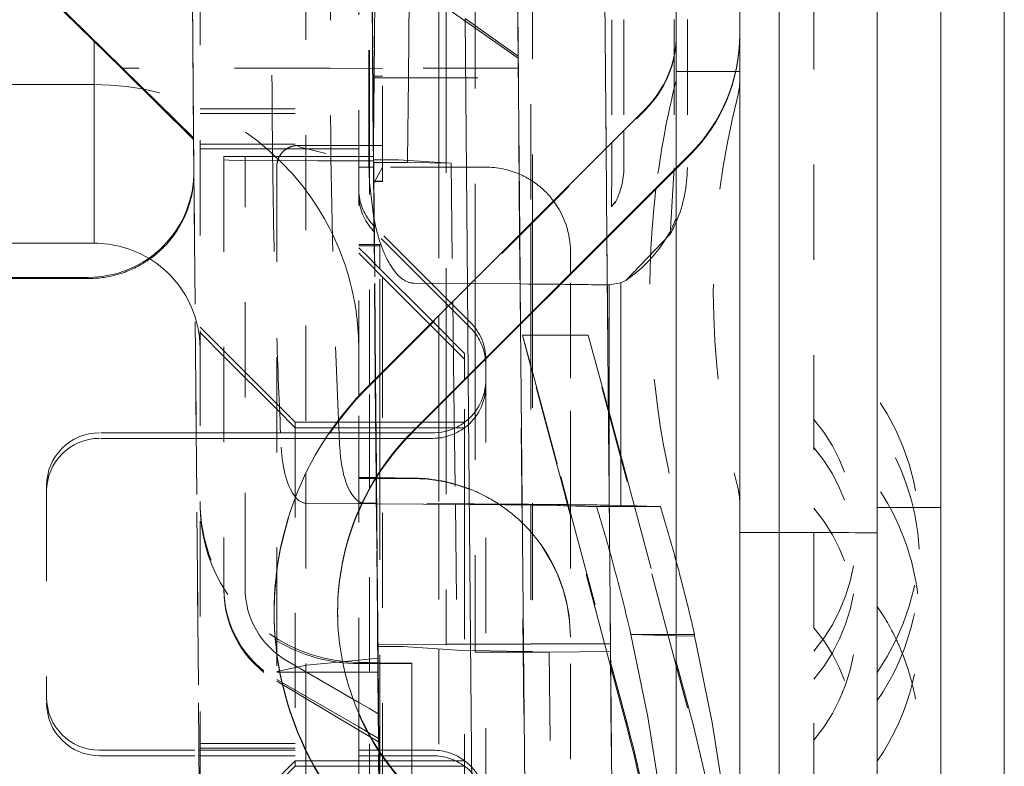
# Model space of a CAD drawing. Units: millimetres. Extents: x 1330 to 1910, y -5 to 882.
# Drawn here: x 1414 to 1423, y 607 to 614 of the extents above; entities that cross this region are included whole.
import ezdxf

# ---------------------------------------------------------------- set-up
doc = ezdxf.new("R2010")
doc.units = ezdxf.units.MM
for name, pattern in [('_..__..__..__.._', [1.8, 0.9, -0.9]), ('______..__..__..', [7.2, 2.7, -0.9, 0.9, -0.9, 0.9, -0.9]), ('________________', [0])]:
    doc.linetypes.add(name, pattern=pattern)
doc.layers.add('Ansichten', color=7, linetype='Continuous')

# ---------------------------------------------------------------- blocks, each defined once
blk = doc.blocks.new('@725')
at = {"layer": 'Ansichten', "color": 7, "linetype": '________________', "lineweight": 9}
for p, q in [((1421.9, 646.6234), (1421.9, 592.3737)), ((1422.5, 646.6234), (1422.5, 592.3737)), ((1423.1, 602.1213), (1423.1, 643.1211)), ((1420, 618.7735), (1420, 613.5304)), ((1420.6, 618.7735), (1420.6, 613.5304)), ((1419.2932, 617.4895), (1419.3371, 612.4533)), ((1411.1398, 616.7804), (1415.4392, 612.5516)), ((1411.1398, 616.7662), (1414.7566, 613.2089)), ((1418.5065, 613.3254), (1418.4996, 614.1143)), ((1415.4269, 613.976), (1415.442, 612.2413)), ((1415.4392, 612.5516), (1415.4269, 613.976)), ((1418.0044, 613.6797), (1418.0266, 611.1428)), ((1418.5075, 613.3247), (1418.0044, 613.6797)), ((1420.6, 613.5213), (1420.6, 613.5304)), ((1420.6, 613.5213), (1420.6, 602.6168)), ((1418.5223, 611.6385), (1418.5075, 613.3247)), ((1415.4392, 612.5374), (1414.7566, 613.2089)), ((1417.0787, 610.1949), (1419.7071, 612.8233)), ((1415.4392, 612.5516), (1415.4392, 612.5374)), ((1415.442, 612.221), (1415.4392, 612.5374)), ((1417.5029, 609.7706), (1420.1314, 612.399)), ((1420, 612.2586), (1420.1314, 612.3899)), ((1415.442, 612.2207), (1415.442, 612.2413)), ((1417.5029, 609.7615), (1420, 612.2586)), ((1420, 612.2586), (1420, 603.8795)), ((1419.3445, 611.6031), (1419.4068, 604.4727)), ((1419.942, 611.6398), (1419.5224, 611.2042)), ((1414.5, 611.5556), (1413, 611.5556)), ((1413.2321, 611.2326), (1414.4421, 611.2326)), ((1419.5224, 611.2042), (1419.4775, 611.1809)), ((1419.3672, 611.1606), (1419.4775, 611.1809)), ((1418.5776, 605.3019), (1418.5297, 610.7883)), ((1418.034, 610.2926), (1418.0732, 605.8063)), ((1419.3667, 609.0653), (1419.8505, 609.0653)), ((1419.4775, 609.0758), (1419.3672, 609.0786)), ((1416.2, 608.0736), (1416.2, 608.0645)), ((1419.5717, 607.8557), (1420, 607.8557)), ((1420, 607.8452), (1419.5717, 607.8557)), ((1419.3795, 607.5968), (1419.5264, 607.0509)), ((1419.5264, 607.008), (1419.3798, 607.557))]:
    blk.add_line(p, q, dxfattribs=at)
at = {"layer": 'Ansichten', "color": 212, "linetype": '_..__..__..__.._', "lineweight": 9}
for p, q in [((1418.625, 618.2691), (1418.625, 611.7412)), ((1419.2863, 618.2588), (1419.337, 612.4532)), ((1418.5075, 613.3037), (1414.6307, 616.0182)), ((1421.3, 615.8988), (1421.3, 608.8175)), ((1420, 612.6087), (1420, 615.6182)), ((1415.5, 606.228), (1415.5, 614.3779)), ((1416.5, 614.3779), (1416.5, 609.3812)), ((1417, 610.1132), (1417, 614.3764)), ((1417.1, 612.479), (1417.1, 614.313)), ((1417.1219, 614.2976), (1417.1378, 612.479)), ((1417.1227, 614.2971), (1417.1386, 612.479)), ((1417.1386, 612.479), (1417.1227, 614.297)), ((1417.1236, 614.2965), (1417.1394, 612.479)), ((1417.1395, 612.479), (1417.1236, 614.2964)), ((1417.1447, 613.1352), (1417.1547, 614.2747)), ((1417.1452, 613.1352), (1417.1551, 614.2744)), ((1418.5046, 613.3267), (1418.4958, 614.3345)), ((1418.1012, 613.6114), (1418.1012, 614.19)), ((1418.6411, 614.1951), (1418.6411, 611.7573)), ((1417.1368, 612.479), (1417.1226, 614.1048)), ((1417.137, 612.479), (1417.1228, 614.1061)), ((1417.134, 613.1198), (1417.1253, 614.1143)), ((1417.4685, 613.1198), (1417.4772, 614.0489)), ((1417.7559, 613.8537), (1417.7559, 613.1198)), ((1417.825, 613.8053), (1417.825, 613.1198)), ((1417.0945, 612.479), (1417.0945, 613.7065)), ((1419.3911, 613.6684), (1419.3911, 612.5073)), ((1419.505, 613.6701), (1419.505, 612.6212)), ((1419.9791, 613.6688), (1419.9791, 612.2689)), ((1420.105, 613.6701), (1420.105, 612.2701)), ((1418.1012, 613.1198), (1418.1012, 613.6114)), ((1420, 613.5304), (1420, 613.5213)), ((1420, 613.5213), (1420, 612.2586)), ((1418.5064, 613.1198), (1418.5046, 613.3267)), ((1418.5084, 613.1198), (1418.5065, 613.3254)), ((1418.5075, 613.3247), (1418.5075, 613.3037)), ((1418.5075, 613.3037), (1418.5084, 613.2089)), ((1416.7257, 613.2089), (1414.7566, 613.2089)), ((1417.2257, 613.2061), (1416.7257, 613.2089)), ((1418.5084, 613.2089), (1416.7257, 613.2089)), ((1417.2257, 610.3419), (1417.2257, 613.2061)), ((1418.5084, 613.2089), (1418.5084, 613.1198)), ((1420.105, 613.1772), (1420, 613.1772)), ((1420.6, 613.1772), (1420.105, 613.1772)), ((1417.1398, 612.479), (1417.134, 613.1352)), ((1417.134, 613.1352), (1417.134, 613.1198)), ((1417.134, 613.1352), (1417.2257, 613.1352)), ((1417.134, 613.1198), (1417.2257, 613.1198)), ((1417.1392, 612.503), (1417.1447, 613.1352)), ((1417.1394, 612.479), (1417.1452, 613.1352)), ((1417.2257, 613.1198), (1418.5084, 613.1198)), ((1417.4612, 612.337), (1417.4685, 613.1198)), ((1417.7559, 613.1198), (1417.7559, 612.3184)), ((1417.825, 613.1198), (1417.825, 610.9412)), ((1418.1012, 611.2174), (1418.1012, 613.1198)), ((1418.5194, 611.6356), (1418.5064, 613.1198)), ((1414.5, 613.0556), (1413, 613.0556)), ((1415.5, 612.8261), (1417, 612.8261)), ((1415.5, 612.7831), (1417, 612.7831)), ((1417.0787, 610.1858), (1419.7071, 612.8142)), ((1419.505, 612.6212), (1419.505, 612.2701)), ((1420, 612.6087), (1420, 609.5938)), ((1417.139, 612.479), (1417.1392, 612.503)), ((1419.3911, 612.5073), (1419.3911, 612.2684)), ((1415.5, 612.491), (1417, 612.491)), ((1415.5, 612.448), (1416.3183, 612.448)), ((1416.3183, 612.448), (1417, 612.448)), ((1417, 612.479), (1416.4251, 612.479)), ((1416.4251, 612.4706), (1416.6874, 612.402)), ((1417.2257, 612.479), (1417, 612.479)), ((1417.0945, 612.3758), (1417.0945, 612.479)), ((1417.1, 610.2162), (1417.1, 612.479)), ((1417.1377, 612.3758), (1417.1368, 612.479)), ((1417.1379, 612.3758), (1417.137, 612.479)), ((1417.1378, 612.479), (1417.1384, 612.4093)), ((1417.1384, 612.4093), (1417.1388, 612.4532)), ((1417.1384, 612.3614), (1417.139, 612.4292)), ((1417.1384, 612.4093), (1417.1384, 612.3758)), ((1417.1386, 612.479), (1417.1578, 610.274)), ((1417.1579, 610.2741), (1417.1386, 612.479)), ((1417.1388, 612.4532), (1417.139, 612.479)), ((1417.139, 612.4292), (1417.1394, 612.479)), ((1417.1394, 612.479), (1417.1587, 610.2749)), ((1417.1587, 610.2749), (1417.1395, 612.479)), ((1417.1429, 612.1228), (1417.1398, 612.479)), ((1417.2257, 612.3351), (1417.2257, 612.479)), ((1419.337, 612.4532), (1419.3444, 611.603)), ((1419.3371, 612.4533), (1419.3445, 611.6031)), ((1415.925, 612.3758), (1415.725, 612.3747)), ((1415.725, 612.3747), (1415.725, 608.2959)), ((1415.725, 612.343), (1415.7727, 612.3409)), ((1415.7727, 612.3409), (1415.879, 612.3386)), ((1415.879, 612.3386), (1416.6121, 612.3345)), ((1416.2502, 612.3758), (1415.925, 612.3758)), ((1415.925, 608.297), (1415.925, 612.3758)), ((1417, 612.3758), (1416.2502, 612.3758)), ((1416.6121, 612.3345), (1417, 612.3339)), ((1417.1, 612.3758), (1417, 612.3758)), ((1417, 612.3339), (1417.1, 612.3338)), ((1417.0945, 612.3065), (1417.0945, 612.3758)), ((1417.1384, 612.3758), (1417.1, 612.3758)), ((1417.1, 612.3338), (1417.1384, 612.3337)), ((1417.1428, 611.79), (1417.1377, 612.3758)), ((1417.1382, 612.3444), (1417.1379, 612.3758)), ((1417.1384, 612.3195), (1417.1382, 612.3444)), ((1417.1568, 610.273), (1417.1384, 612.3758)), ((1417.1384, 612.3614), (1417.1384, 612.3758)), ((1417.1384, 612.3447), (1417.1384, 612.3614)), ((1417.1384, 612.3614), (1417.1566, 610.2728)), ((1417.1433, 611.7878), (1417.1384, 612.3447)), ((1417.1384, 612.3337), (1417.1384, 612.3195)), ((1417.1432, 611.7883), (1417.1384, 612.3337)), ((1417.1385, 612.3195), (1417.1384, 612.3195)), ((1417.1399, 612.3195), (1417.1385, 612.3195)), ((1417.1408, 612.3195), (1417.1399, 612.3195)), ((1417.461, 612.3195), (1417.1408, 612.3195)), ((1417.3737, 612.3426), (1417.149, 612.3446)), ((1417.3737, 612.3426), (1417.8721, 612.3111)), ((1417.461, 612.3195), (1417.4612, 612.337)), ((1417.461, 612.3195), (1417.8721, 612.3111)), ((1417.7559, 612.3184), (1417.7559, 612.3135)), ((1417.7559, 612.3135), (1417.7559, 610.8721)), ((1415.5157, 603.7805), (1415.442, 612.221)), ((1415.525, 602.7125), (1415.442, 612.2207)), ((1416.2251, 612.2787), (1416.2251, 608.4607)), ((1417.1, 612.2748), (1417, 612.2748)), ((1417.1, 612.1281), (1417.0945, 612.3065)), ((1417.1386, 612.2748), (1417.1, 612.2748)), ((1417.1389, 612.2748), (1417.1386, 612.2748)), ((1417.1403, 612.2748), (1417.1389, 612.2748)), ((1417.1412, 612.2748), (1417.1403, 612.2748)), ((1418.2, 612.2748), (1417.1412, 612.2748)), ((1417.1429, 612.1228), (1417.2257, 612.2743)), ((1417.8721, 612.3111), (1417.8887, 611.0049)), ((1419.3912, 612.2685), (1419.3884, 611.8984)), ((1419.9791, 612.2689), (1419.942, 611.6398)), ((1417.1432, 611.7877), (1417.1, 612.1281)), ((1417.1429, 612.1381), (1417.1429, 612.1419)), ((1417.1592, 610.2754), (1417.1429, 612.1419)), ((1417.1429, 612.1419), (1417.2257, 612.1419)), ((1417.1429, 612.1381), (1417.1591, 610.2753)), ((1417.2257, 612.1381), (1417.1429, 612.1381)), ((1417.2257, 612.1381), (1417.2257, 612.1419)), ((1417.159, 610.2752), (1417.1429, 612.1228)), ((1419.3884, 611.8984), (1419.4228, 611.946)), ((1417.1561, 610.2723), (1417.1428, 611.79)), ((1417.1564, 610.2726), (1417.1432, 611.7883)), ((1417.1785, 607.7446), (1417.1433, 611.7878)), ((1418.6411, 611.7573), (1418.6411, 610.8997)), ((1417.8735, 610.9897), (1417.1464, 611.7167)), ((1417.1465, 611.6642), (1417.1464, 611.6643)), ((1417.1469, 611.6639), (1417.1465, 611.6642)), ((1417.8473, 610.9635), (1417.1469, 611.6639)), ((1418.625, 611.7412), (1418.625, 610.8836)), ((1418.5268, 610.7854), (1418.5194, 611.6356)), ((1418.5297, 610.7883), (1418.5223, 611.6385)), ((1419.3444, 611.603), (1419.3779, 607.7682)), ((1417, 611.5421), (1417.1, 611.5421)), ((1417, 611.5317), (1417.1, 611.5317)), ((1417.1, 611.4131), (1417, 611.5131)), ((1417.1, 611.5421), (1417.145, 611.5421)), ((1417.1, 611.5317), (1417.1451, 611.5317)), ((1417.145, 611.5421), (1417.1453, 611.5421)), ((1417.1451, 611.5317), (1417.1454, 611.5317)), ((1417.1453, 611.5421), (1417.1467, 611.5421)), ((1417.1454, 611.5317), (1417.1468, 611.5317)), ((1417.1467, 611.5421), (1417.1476, 611.5421)), ((1417.1468, 611.5317), (1417.1477, 611.5317)), ((1417.1476, 611.5421), (1417.1479, 611.5421)), ((1417.1477, 611.5317), (1417.148, 611.5317)), ((1417.1479, 611.5421), (1417.2, 611.5421)), ((1417.148, 611.5317), (1417.2, 611.5317)), ((1417.2, 611.3131), (1417.2, 611.5421)), ((1419, 611.2586), (1419, 611.4748)), ((1417.1, 611.3608), (1417, 611.4608)), ((1417.1465, 611.3666), (1417.1, 611.4131)), ((1417.147, 611.3138), (1417.1, 611.3608)), ((1417.1468, 611.3663), (1417.1465, 611.3666)), ((1417.1483, 611.3648), (1417.1468, 611.3663)), ((1417.1473, 611.3134), (1417.147, 611.3138)), ((1417.1487, 611.312), (1417.1473, 611.3134)), ((1417.1492, 611.364), (1417.1483, 611.3648)), ((1417.1496, 611.3111), (1417.1487, 611.312)), ((1417.1495, 611.3636), (1417.1492, 611.364)), ((1417.6985, 610.8147), (1417.1495, 611.3636)), ((1417.15, 611.3108), (1417.1496, 611.3111)), ((1417.6723, 610.7885), (1417.15, 611.3108)), ((1417.2, 610.3162), (1417.2, 611.3131)), ((1418.1012, 610.3598), (1418.1012, 611.2174)), ((1419, 610.2811), (1419, 611.2586)), ((1417.523, 611.1775), (1418.0573, 611.1735)), ((1418.0266, 611.1428), (1418.034, 610.2926)), ((1418.0573, 611.1735), (1418.5235, 611.1701)), ((1418.5235, 611.1701), (1418.5263, 611.1701)), ((1418.5263, 611.1701), (1418.6036, 611.1695)), ((1417.825, 610.9412), (1417.825, 610.0836)), ((1418.0536, 610.7572), (1417.8473, 610.9635)), ((1418.0536, 610.8096), (1417.8735, 610.9897)), ((1417.8887, 611.0049), (1417.8994, 610.158)), ((1417.7559, 610.8721), (1417.7559, 610.0145)), ((1418.625, 610.8836), (1418.625, 607.7693)), ((1418.6411, 610.8997), (1418.6411, 609.0809)), ((1415.725, 610.5381), (1415.5, 610.7631)), ((1418, 610.4608), (1417.6723, 610.7885)), ((1418, 610.5131), (1417.6985, 610.8147)), ((1418.5746, 605.3048), (1418.5268, 610.7854)), ((1415.725, 610.4857), (1415.5, 610.7108)), ((1418.641, 610.327), (1418.5463, 610.6873)), ((1418.5463, 610.6873), (1418.6409, 610.3404)), ((1418.6411, 610.6873), (1418.5463, 610.6873)), ((1419, 610.6873), (1418.6411, 610.6873)), ((1419.1675, 610.6873), (1419, 610.6873)), ((1419.1674, 610.6873), (1419.3586, 609.9828)), ((1419.529, 609.3256), (1419.1674, 610.6873)), ((1416.2251, 610.038), (1415.725, 610.5381)), ((1416.2251, 609.9857), (1415.725, 610.4857)), ((1418, 610.2586), (1418, 610.5131)), ((1418.2, 610.456), (1418.2, 610.4544)), ((1418.2, 610.3354), (1418.2, 610.4544)), ((1418.1012, 607.7064), (1418.1012, 610.3598)), ((1417.1642, 609.3356), (1417.1561, 610.2723)), ((1417.1611, 609.7332), (1417.1564, 610.2726)), ((1417.1566, 610.2728), (1417.1785, 607.7614)), ((1417.1649, 609.3367), (1417.1568, 610.273)), ((1417.1578, 610.274), (1417.182, 607.5)), ((1417.166, 609.3384), (1417.1579, 610.2741)), ((1417.1587, 610.2749), (1417.1829, 607.5)), ((1417.1669, 609.3398), (1417.1587, 610.2749)), ((1417.182, 607.6337), (1417.159, 610.2752)), ((1417.1591, 610.2753), (1417.1673, 609.3404)), ((1417.1673, 609.3405), (1417.1592, 610.2754)), ((1417.2, 609.8631), (1417.2, 610.3162)), ((1417.2257, 606.3082), (1417.2257, 610.3419)), ((1418.2, 606.0702), (1418.2, 610.3354)), ((1418.6409, 610.3404), (1418.9078, 609.3501)), ((1418.9078, 609.3256), (1418.641, 610.327)), ((1419, 609.0725), (1419, 610.2811)), ((1417.1, 609.2264), (1417.1, 610.2162)), ((1418, 609.0872), (1418, 610.2586)), ((1418.2, 610.2631), (1418.2, 610.2623)), ((1417, 609.0236), (1417, 610.1132)), ((1417.825, 610.0836), (1417.825, 607.7655)), ((1417.8994, 610.158), (1417.9129, 609.0879)), ((1416.4, 609.8631), (1416.2251, 610.038)), ((1417.7559, 610.0145), (1417.7559, 609.089)), ((1416.4, 609.8108), (1416.2251, 609.9857)), ((1419.3586, 609.9828), (1419.529, 609.3501)), ((1416.4, 609.8631), (1416.4, 606.6631)), ((1417, 609.8631), (1416.4, 609.8631)), ((1417, 609.8108), (1416.4, 609.8108)), ((1417.1, 609.8631), (1417, 609.8631)), ((1417.1, 609.8108), (1417, 609.8108)), ((1417.1596, 609.8631), (1417.1, 609.8631)), ((1417.1601, 609.8108), (1417.1, 609.8108)), ((1417.16, 609.8631), (1417.1596, 609.8631)), ((1417.1614, 609.8631), (1417.16, 609.8631)), ((1417.1604, 609.8108), (1417.1601, 609.8108)), ((1417.1618, 609.8108), (1417.1604, 609.8108)), ((1417.1623, 609.8631), (1417.1614, 609.8631)), ((1417.1627, 609.8108), (1417.1618, 609.8108)), ((1417.1626, 609.8631), (1417.1623, 609.8631)), ((1417.6045, 609.8631), (1417.1626, 609.8631)), ((1417.163, 609.8108), (1417.1627, 609.8108)), ((1417.5522, 609.8108), (1417.163, 609.8108)), ((1417.2, 609.7631), (1417.2, 609.8631)), ((1418, 609.8108), (1417.5522, 609.8108)), ((1418, 609.8631), (1417.6045, 609.8631)), ((1415.4634, 609.7631), (1414.55, 609.7631)), ((1415.4639, 609.7108), (1414.55, 609.7108)), ((1415.5, 609.7631), (1415.4635, 609.7631)), ((1415.5, 609.7108), (1415.4639, 609.7108)), ((1415.725, 609.7631), (1415.5, 609.7631)), ((1415.725, 609.7108), (1415.5, 609.7108)), ((1416.2251, 609.7631), (1415.725, 609.7631)), ((1416.2251, 609.7108), (1415.725, 609.7108)), ((1416.2613, 609.7631), (1416.2251, 609.7631)), ((1416.2638, 609.7108), (1416.2251, 609.7108)), ((1416.721, 609.7631), (1416.2613, 609.7631)), ((1416.6861, 609.7108), (1416.2638, 609.7108)), ((1417, 609.7108), (1416.6861, 609.7108)), ((1417, 609.7631), (1416.721, 609.7631)), ((1417.1, 609.7631), (1417, 609.7631)), ((1417.1, 609.7108), (1417, 609.7108)), ((1417.1605, 609.7631), (1417.1, 609.7631)), ((1417.161, 609.7108), (1417.1, 609.7108)), ((1417.1608, 609.7631), (1417.1605, 609.7631)), ((1417.1623, 609.7631), (1417.1608, 609.7631)), ((1417.1627, 609.7108), (1417.161, 609.7108)), ((1417.1611, 609.7332), (1417.1807, 607.488)), ((1417.1631, 609.7631), (1417.1623, 609.7631)), ((1417.1636, 609.7108), (1417.1627, 609.7108)), ((1417.1635, 609.7631), (1417.1631, 609.7631)), ((1417.5045, 609.7631), (1417.1635, 609.7631)), ((1417.1639, 609.7108), (1417.1636, 609.7108)), ((1417.4536, 609.7108), (1417.1639, 609.7108)), ((1417.2, 609.0931), (1417.2, 609.7631)), ((1417.7, 609.7108), (1417.4536, 609.7108)), ((1417.7, 609.7631), (1417.5045, 609.7631)), ((1416.5, 609.3812), (1416.5, 606.7568)), ((1417.1, 609.3409), (1417, 609.3422)), ((1417.1642, 609.34), (1417.1, 609.3409)), ((1417.166, 609.34), (1417.1642, 609.34)), ((1417.1663, 609.0934), (1417.1642, 609.3356)), ((1417.181, 607.5), (1417.1649, 609.3367)), ((1417.1668, 609.34), (1417.166, 609.34)), ((1417.1821, 607.5), (1417.166, 609.3384)), ((1417.167, 609.34), (1417.1668, 609.34)), ((1417.1829, 607.5), (1417.1669, 609.3398)), ((1417.1672, 609.3399), (1417.167, 609.34)), ((1417.5205, 609.3351), (1417.1672, 609.3399)), ((1417.1898, 606.7624), (1417.1673, 609.3405)), ((1417.1673, 609.3404), (1417.1834, 607.5)), ((1418.9078, 609.3501), (1418.9824, 609.073)), ((1419.529, 609.3501), (1420, 607.5993)), ((1414.05, 609.2611), (1414.05, 609.2631)), ((1414.05, 609.2612), (1414.05, 607.2631)), ((1417.1, 609.3326), (1417, 609.3326)), ((1417.1643, 609.3326), (1417.1, 609.3326)), ((1417.166, 609.3326), (1417.1643, 609.3326)), ((1417.1669, 609.3326), (1417.166, 609.3326)), ((1417.1672, 609.3326), (1417.1669, 609.3326)), ((1417.5, 609.3326), (1417.1672, 609.3326)), ((1418.9752, 609.0732), (1418.9078, 609.3256)), ((1420, 607.5608), (1419.529, 609.3256)), ((1417.1, 607.5), (1417.1, 609.2264)), ((1417, 609.0946), (1416.5004, 609.0983)), ((1417.0322, 609.0944), (1417, 609.0946)), ((1417.1, 609.0939), (1417.0322, 609.0944)), ((1417.1, 609.0987), (1417.0527, 609.099)), ((1417.1681, 609.0982), (1417.1, 609.0987)), ((1417.1681, 609.0934), (1417.1, 609.0939)), ((1417.1803, 607.5), (1417.1663, 609.0934)), ((1417.1689, 609.0982), (1417.1681, 609.0982)), ((1417.169, 609.0934), (1417.1681, 609.0934)), ((1417.1693, 609.0982), (1417.1689, 609.0982)), ((1417.1693, 609.0934), (1417.169, 609.0934)), ((1418.5416, 609.088), (1417.1693, 609.0982)), ((1418.0513, 609.0868), (1417.1693, 609.0934)), ((1417.2, 606.7631), (1417.2, 609.0931)), ((1417.7559, 609.089), (1417.7559, 607.721)), ((1417.9129, 609.0879), (1417.9304, 607.7099)), ((1418, 608.2749), (1418, 609.0872)), ((1418.5445, 609.088), (1418.5416, 609.088)), ((1418.6036, 609.0876), (1418.5445, 609.088)), ((1418.6411, 609.0809), (1418.6411, 607.6953)), ((1418.8819, 609.0756), (1418.7717, 609.0784)), ((1419, 608.9803), (1418.9752, 609.0732)), ((1418.9824, 609.073), (1419, 609.0075)), ((1419, 604.8795), (1419, 609.0725)), ((1419.2475, 609.0653), (1419.3667, 609.0653)), ((1422.5, 609.0581), (1421.9, 609.0581)), ((1417, 607.1144), (1417, 609.0236)), ((1419, 609.0075), (1419.3795, 607.5968)), ((1419.3798, 607.557), (1419, 608.9803)), ((1421.3, 608.8175), (1421.3, 597.3175)), ((1416.2251, 608.4607), (1416.2251, 607.5)), ((1415.725, 608.2959), (1415.725, 608.2818)), ((1418, 606.0131), (1418, 608.2749)), ((1416.8, 608.0736), (1416.8, 608.0645)), ((1420, 607.8557), (1420.1734, 607.8557)), ((1420.1734, 607.8409), (1420.1734, 607.8557)), ((1417.1785, 607.7614), (1417.1785, 607.7446)), ((1417.1785, 607.7614), (1417.1797, 607.7614)), ((1417.1797, 607.7614), (1417.1806, 607.7614)), ((1417.1806, 607.7614), (1417.1809, 607.7614)), ((1417.1809, 607.7614), (1417.825, 607.7605)), ((1417.825, 607.7605), (1417.825, 607.7655)), ((1417.825, 607.7655), (1418.5532, 607.7644)), ((1418.5532, 607.7644), (1418.5561, 607.7644)), ((1418.5561, 607.7644), (1418.625, 607.7643)), ((1418.625, 607.7643), (1418.625, 607.7693)), ((1418.625, 607.7693), (1419.3779, 607.7682)), ((1419.3779, 607.6956), (1419.3779, 607.7682)), ((1420.1734, 607.8409), (1420, 607.8452)), ((1417.4155, 607.7425), (1417.1785, 607.7446)), ((1417.9304, 607.7099), (1417.4155, 607.7425)), ((1417.7559, 607.721), (1417.7559, 606.1236)), ((1417.9304, 607.7099), (1418.5538, 607.6971)), ((1418.1012, 607.6901), (1418.1012, 607.7064)), ((1418.5538, 607.6944), (1418.1012, 607.6901)), ((1418.1012, 607.6901), (1418.5538, 607.6901)), ((1418.5538, 607.6971), (1418.5567, 607.697)), ((1418.5567, 607.6944), (1418.5538, 607.6944)), ((1418.5538, 607.6901), (1418.5567, 607.6901)), ((1418.5567, 607.697), (1418.6411, 607.6953)), ((1418.6411, 607.6953), (1418.5567, 607.6944)), ((1418.5567, 607.6901), (1418.8005, 607.6901)), ((1418.8005, 607.6901), (1419.3779, 607.6956)), ((1418.8235, 605.056), (1418.8005, 607.6901)), ((1419.3779, 607.6956), (1419.406, 604.4735)), ((1416.5054, 607.5), (1416.325, 607.6042)), ((1417, 607.6154), (1416.5062, 607.5658)), ((1417.182, 607.6337), (1417, 607.6154)), ((1417, 607.5921), (1417.1, 607.5907)), ((1417.1, 607.5827), (1417, 607.5827)), ((1417.1, 607.5907), (1417.1795, 607.5896)), ((1417.1795, 607.5827), (1417.1, 607.5827)), ((1417.1795, 607.5896), (1417.1812, 607.5896)), ((1417.1813, 607.5827), (1417.1795, 607.5827)), ((1417.1812, 607.5896), (1417.1821, 607.5896)), ((1417.1822, 607.5827), (1417.1813, 607.5827)), ((1417.1834, 607.5), (1417.182, 607.6337)), ((1417.1821, 607.5896), (1417.1825, 607.5896)), ((1417.1825, 607.5827), (1417.1822, 607.5827)), ((1417.1825, 607.5896), (1417.5, 607.5853)), ((1417.5, 607.5827), (1417.1825, 607.5827)), ((1417.5, 607.5853), (1417.5, 606.7631)), ((1420, 607.5993), (1420.1059, 607.2056)), ((1416.5062, 607.5658), (1416.2251, 607.5064)), ((1416.2251, 607.5), (1417, 607.5)), ((1417, 607.2145), (1416.5054, 607.5)), ((1417, 607.5), (1417.1834, 607.5)), ((1417.1, 605.9219), (1417.1, 607.5)), ((1417.186, 606.8423), (1417.1803, 607.5)), ((1417.1807, 607.488), (1417.1861, 606.8732)), ((1417.1844, 607.108), (1417.181, 607.5)), ((1417.182, 607.5), (1417.1966, 605.8252)), ((1417.1885, 606.7645), (1417.1821, 607.5)), ((1417.1829, 607.5), (1417.1975, 605.8244)), ((1417.1894, 606.7631), (1417.1829, 607.5)), ((1420.1059, 607.1639), (1420, 607.5608)), ((1416.225, 607.4299), (1417, 606.9824)), ((1417, 606.9533), (1416.225, 607.4158)), ((1417.1, 607.1567), (1417, 607.2145)), ((1417, 606.2265), (1417, 607.1144)), ((1417.1844, 607.108), (1417.1, 607.1567)), ((1417.1864, 606.8748), (1417.1844, 607.108)), ((1417, 606.9824), (1417.1, 606.9247)), ((1417.1, 606.8936), (1417, 606.9533)), ((1417.1, 606.9247), (1417.1864, 606.8748)), ((1415.5, 606.8261), (1417, 606.8261)), ((1417.1864, 606.8421), (1417.1, 606.8936)), ((1417.1948, 605.827), (1417.186, 606.8423)), ((1417.1861, 606.8732), (1417.1864, 606.8421)), ((1417.1864, 606.8421), (1417.1864, 606.8748)), ((1414.55, 606.7631), (1415.4896, 606.7631)), ((1415.4897, 606.7631), (1415.5, 606.7631)), ((1415.5, 606.7832), (1417, 606.7832)), ((1415.5, 606.7631), (1417, 606.7631)), ((1416.5, 606.7568), (1416.5, 606.228)), ((1417, 606.7631), (1417.1, 606.7631)), ((1417.1, 606.7631), (1417.1867, 606.7631)), ((1417.1867, 606.7631), (1417.1884, 606.7631)), ((1417.1884, 606.7631), (1417.1893, 606.7631)), ((1417.1967, 605.8252), (1417.1885, 606.7645)), ((1417.1976, 605.8243), (1417.1894, 606.7631)), ((1417.1894, 606.7631), (1417.7, 606.7631)), ((1417.198, 605.8238), (1417.1898, 606.7624)), ((1417.2, 606.6631), (1417.2, 606.7631)), ((1417.5, 606.7631), (1417.5, 606.7108)), ((1414.55, 606.7108), (1415.4901, 606.7108)), ((1415.4901, 606.7108), (1415.5, 606.7108)), ((1415.5, 606.7108), (1417, 606.7108)), ((1416.185, 606.4481), (1416.4, 606.6631)), ((1416.4, 606.6631), (1416.4, 606.6108)), ((1416.4, 606.6631), (1417, 606.6631)), ((1417, 606.7108), (1417.1, 606.7108)), ((1417, 606.6631), (1417.1, 606.6631)), ((1417.1, 606.7108), (1417.1871, 606.7108)), ((1417.1, 606.6631), (1417.1876, 606.6631)), ((1417.1871, 606.7108), (1417.1889, 606.7108)), ((1417.1876, 606.6631), (1417.1893, 606.6631)), ((1417.1889, 606.7108), (1417.1898, 606.7108)), ((1417.1893, 606.6631), (1417.1902, 606.6631)), ((1417.1898, 606.7108), (1417.2245, 606.7108)), ((1417.1902, 606.6631), (1418, 606.6631)), ((1417.2, 605.8366), (1417.2, 606.6631)), ((1417.2245, 606.7108), (1417.7, 606.7108)), ((1417.5, 606.7108), (1417.5, 606.6631)), ((1417.5, 606.6631), (1417.5, 606.6108)), ((1416.2374, 606.4481), (1416.4, 606.6108)), ((1416.4, 606.6108), (1417, 606.6108)), ((1417, 606.6108), (1417.1, 606.6108)), ((1417.1, 606.6108), (1417.188, 606.6108)), ((1417.188, 606.6108), (1417.1898, 606.6108)), ((1417.1898, 606.6108), (1417.1906, 606.6108)), ((1417.1906, 606.6108), (1418, 606.6108)), ((1417.5, 606.6108), (1417.5, 605.5219))]:
    blk.add_line(p, q, dxfattribs=at)
at = {"layer": 'Ansichten', "color": 253, "linetype": '________________', "lineweight": 9}
for p, q in [((1420.9714, 608.8206), (1420.9714, 616.8926)), ((1414.5, 611.5556), (1414.5, 613.4613)), ((1420.1314, 612.399), (1420.1314, 612.3899)), ((1419.3672, 609.0786), (1419.3672, 611.1606)), ((1419.4775, 609.0758), (1419.4775, 611.1809)), ((1417.5029, 609.7615), (1417.5029, 609.7706)), ((1420.9714, 597.3206), (1420.9714, 608.8206)), ((1419.5264, 607.008), (1419.5264, 607.0509))]:
    blk.add_line(p, q, dxfattribs=at)
at = {"layer": 'Ansichten', "color": 212, "linetype": '_..__..__..__.._', "lineweight": 9, "extrusion": (0, 0, -1)}
for points in [[(-1416.2251, 612.2787), (-1416.2251, 612.2821), (-1416.2252, 612.2855), (-1416.2253, 612.289), (-1416.2255, 612.2924), (-1416.2258, 612.2958), (-1416.2261, 612.2992), (-1416.2265, 612.3026), (-1416.2269, 612.306), (-1416.2274, 612.3094), (-1416.228, 612.3127), (-1416.2286, 612.3161), (-1416.2293, 612.3195), (-1416.23, 612.3228), (-1416.2308, 612.3261), (-1416.2316, 612.3294), (-1416.2325, 612.3327), (-1416.2334, 612.336), (-1416.2345, 612.3393), (-1416.2355, 612.3425), (-1416.2366, 612.3458), (-1416.2378, 612.349), (-1416.239, 612.3522), (-1416.2403, 612.3554), (-1416.2416, 612.3585), (-1416.243, 612.3616), (-1416.2445, 612.3647), (-1416.246, 612.3678), (-1416.2475, 612.3708), (-1416.2491, 612.3739), (-1416.2507, 612.3769), (-1416.2524, 612.3798), (-1416.2542, 612.3828), (-1416.256, 612.3857), (-1416.2578, 612.3885), (-1416.2597, 612.3914), (-1416.2617, 612.3942), (-1416.2637, 612.397), (-1416.2657, 612.3997), (-1416.2678, 612.4024), (-1416.2699, 612.4051), (-1416.2721, 612.4077), (-1416.2743, 612.4103), (-1416.2766, 612.4129), (-1416.2789, 612.4154), (-1416.2813, 612.4179), (-1416.2837, 612.4203), (-1416.2861, 612.4227), (-1416.2886, 612.4251), (-1416.2911, 612.4274), (-1416.2936, 612.4297), (-1416.2962, 612.4319), (-1416.2989, 612.4341), (-1416.3015, 612.4362), (-1416.3042, 612.4383), (-1416.307, 612.4403), (-1416.3097, 612.4423), (-1416.3125, 612.4443), (-1416.3154, 612.4462), (-1416.3183, 612.448), (-1416.3212, 612.4498), (-1416.3241, 612.4516), (-1416.3271, 612.4533), (-1416.33, 612.4549), (-1416.3331, 612.4565), (-1416.3361, 612.4581), (-1416.3392, 612.4596), (-1416.3423, 612.461), (-1416.3454, 612.4624), (-1416.3485, 612.4637), (-1416.3517, 612.465), (-1416.3549, 612.4662), (-1416.3581, 612.4674), (-1416.3613, 612.4685), (-1416.3646, 612.4696), (-1416.3678, 612.4706), (-1416.3711, 612.4716), (-1416.3744, 612.4724), (-1416.3777, 612.4733), (-1416.3811, 612.4741), (-1416.3844, 612.4748), (-1416.3877, 612.4755), (-1416.3911, 612.4761), (-1416.3945, 612.4766), (-1416.3978, 612.4771), (-1416.4012, 612.4776), (-1416.4046, 612.4779), (-1416.408, 612.4783), (-1416.4114, 612.4785), (-1416.4148, 612.4787), (-1416.4183, 612.4789), (-1416.4217, 612.479), (-1416.4251, 612.479)], [(-1415.442, 612.2207), (-1415.4421, 612.2155), (-1415.4418, 612.1883), (-1415.4407, 612.161), (-1415.439, 612.1338), (-1415.4364, 612.1066), (-1415.4331, 612.0793), (-1415.429, 612.0521), (-1415.4241, 612.025), (-1415.4185, 611.9979), (-1415.4129, 611.9742), (-1415.4067, 611.9505), (-1415.3999, 611.9269), (-1415.3924, 611.9034), (-1415.3844, 611.88), (-1415.3757, 611.8568), (-1415.3665, 611.8336), (-1415.3566, 611.8106), (-1415.346, 611.7878), (-1415.3349, 611.7652), (-1415.3231, 611.7427), (-1415.3106, 611.7204), (-1415.2975, 611.6983), (-1415.2838, 611.6764), (-1415.2694, 611.6548), (-1415.2561, 611.6358), (-1415.2422, 611.6171), (-1415.2279, 611.5985), (-1415.213, 611.5802), (-1415.1975, 611.5621), (-1415.1816, 611.5443), (-1415.1651, 611.5268), (-1415.1481, 611.5096), (-1415.1305, 611.4927), (-1415.1124, 611.4761), (-1415.0975, 611.463), (-1415.0822, 611.4501), (-1415.0666, 611.4375), (-1415.0506, 611.4251), (-1415.0343, 611.413), (-1415.0176, 611.401), (-1415.0005, 611.3894), (-1414.983, 611.378), (-1414.9652, 611.3669), (-1414.947, 611.3562), (-1414.9306, 611.3469), (-1414.9139, 611.3379), (-1414.897, 611.3291), (-1414.8797, 611.3206), (-1414.8622, 611.3123), (-1414.8443, 611.3044), (-1414.8271, 611.2971), (-1414.8095, 611.2901), (-1414.7917, 611.2833), (-1414.7737, 611.2769), (-1414.7554, 611.2707), (-1414.7399, 611.2658), (-1414.7243, 611.2612), (-1414.7085, 611.2567), (-1414.6925, 611.2525), (-1414.6763, 611.2486), (-1414.66, 611.2448), (-1414.6435, 611.2414), (-1414.6268, 611.2382), (-1414.61, 611.2352), (-1414.593, 611.2325), (-1414.5759, 611.2301), (-1414.5586, 611.228), (-1414.5423, 611.2263), (-1414.5259, 611.2248), (-1414.5093, 611.2236), (-1414.4927, 611.2227), (-1414.4759, 611.2221), (-1414.459, 611.2217), (-1414.4421, 611.2216)], [(-1417.523, 611.1775), (-1417.5159, 611.1777), (-1417.5088, 611.1782), (-1417.5017, 611.1791), (-1417.4947, 611.1803), (-1417.4876, 611.1817), (-1417.4805, 611.1835), (-1417.4735, 611.1857), (-1417.4664, 611.1881), (-1417.4594, 611.1908), (-1417.4524, 611.1939), (-1417.4454, 611.1972), (-1417.4384, 611.2009), (-1417.4315, 611.2048), (-1417.4246, 611.2091), (-1417.4177, 611.2136), (-1417.4109, 611.2185), (-1417.4041, 611.2236), (-1417.3973, 611.229), (-1417.3904, 611.2349), (-1417.3836, 611.2411), (-1417.3767, 611.2476), (-1417.37, 611.2545), (-1417.3632, 611.2616), (-1417.3565, 611.269), (-1417.3499, 611.2767), (-1417.3433, 611.2847), (-1417.3367, 611.293), (-1417.3302, 611.3016), (-1417.3238, 611.3105), (-1417.3174, 611.3196), (-1417.3111, 611.329), (-1417.3048, 611.3386), (-1417.2986, 611.3486), (-1417.2925, 611.3587), (-1417.2865, 611.3692), (-1417.2805, 611.3798), (-1417.2746, 611.3908), (-1417.2685, 611.4024), (-1417.2626, 611.4144), (-1417.2566, 611.4266), (-1417.2508, 611.4391), (-1417.2451, 611.4519), (-1417.2394, 611.4649), (-1417.2338, 611.4782), (-1417.2283, 611.4917), (-1417.2229, 611.5055), (-1417.2176, 611.5195), (-1417.2124, 611.5337), (-1417.2072, 611.5482), (-1417.2022, 611.5628), (-1417.1973, 611.5777), (-1417.1925, 611.5928), (-1417.1878, 611.6081), (-1417.1832, 611.6235), (-1417.1787, 611.6392), (-1417.1743, 611.655), (-1417.1701, 611.6707), (-1417.166, 611.6865), (-1417.1621, 611.7025), (-1417.1582, 611.7187), (-1417.1544, 611.7351), (-1417.1508, 611.7516), (-1417.1472, 611.7684), (-1417.1438, 611.7852), (-1417.1432, 611.7877)], [(-1420.1734, 607.8409), (-1420.1864, 607.7841), (-1420.3402, 607.0261), (-1420.4585, 606.2679), (-1420.5411, 605.5092), (-1420.5881, 604.7504)]]:
    blk.add_lwpolyline(points, dxfattribs=at)
at = {"layer": 'Ansichten', "color": 7, "linetype": '________________', "lineweight": 9, "extrusion": (0, 0, -1)}
blk.add_lwpolyline([(-1419.5717, 607.8557), (-1419.7316, 607.0794), (-1419.8544, 606.303), (-1419.9399, 605.5267), (-1419.9882, 604.7504)], dxfattribs=at)
at = {"layer": 'Ansichten', "color": 212, "linetype": '_..__..__..__.._', "lineweight": 9}
for centre, radius, start, end in [((1427.875, 611.0971), 8.125, 165.74997, 173.14662), ((1427.875, 611.0971), 7.525, 165.74997, 194.25003), ((1416.9524, 557.9245), 54.4205, 89.79298, 89.80417), ((1427.875, 611.0971), 8.125, 173.14662, 194.25003), ((1417.7, 610.456), 0.5, 0, 45), ((1417.7, 610.4036), 0.5, 5.99356, 45), ((1417.7, 610.4036), 0.5, 0, 5.99356), ((1420, 608.7952), 2.3, 325.69885, 34.30115), ((1420, 608.7952), 1.7, 319.88083, 40.11917), ((1420, 608.5286), 2.3, 3.32191, 34.30115), ((1414.55, 609.2631), 0.5, 90, 180), ((1414.55, 609.2108), 0.5, 90, 180), ((1420, 608.5286), 1.7, 319.88083, 40.11917), ((1420, 607.9548), 2.3, 10.52704, 34.30115), ((1420, 607.9548), 1.7, 319.88083, 40.11917), ((1420, 608.5286), 2.3, 325.69885, 3.32191), ((1420, 607.9548), 2.3, 7.16654, 10.52704), ((1420, 607.9548), 2.3, 325.69885, 7.16654), ((1420, 606.8258), 2.3, 25.34811, 34.30115), ((1420, 606.8258), 1.7, 319.88083, 40.11917), ((1420, 606.8258), 2.3, 21.72617, 25.34811), ((1420, 606.8258), 2.3, 14.2065, 21.72617), ((1420, 606.8258), 2.3, 325.69885, 14.2065), ((1414.55, 607.2631), 0.5, 180, 270), ((1414.55, 607.2108), 0.5, 180, 270)]:
    blk.add_arc(centre, radius, start, end, dxfattribs=at)
at = {"layer": 'Ansichten', "color": 212, "linetype": '_..__..__..__.._', "lineweight": 9, "extrusion": (0, 0, -1)}
for centre, radius, start, end in [((-1420, 613.0971), 0.6, 180, 194.25003), ((-1417.5, 612.0702), 0.5, 323.12966, 360), ((-1417.5, 612.0179), 0.5, 323.12966, 360), ((-1417.5, 612.0702), 0.5, 315, 323.12966), ((-1417.5, 612.0179), 0.5, 315, 323.12966), ((-1417.7, 610.2631), 0.5, 180, 233.1301), ((-1417.7, 610.2108), 0.5, 180, 233.1301), ((-1417.7, 610.2631), 0.5, 233.1301, 270), ((-1417.7, 610.2108), 0.5, 233.1301, 270), ((-1420, 609.0971), 0.6, 165.74997, 180), ((-1417.7, 606.2631), 0.5, 90, 126.8699), ((-1417.7, 606.2108), 0.5, 90, 126.8699), ((-1417.7, 606.2631), 0.5, 126.8699, 180), ((-1417.7, 606.2108), 0.5, 126.8699, 180)]:
    blk.add_arc(centre, radius, start, end, dxfattribs=at)
at = {"layer": 'Ansichten', "color": 212, "linetype": '_..__..__..__.._', "lineweight": 9}
for centre, major_axis, ratio, start_param, end_param in [((1427.9015, 613.214), (-0.0399, 30), 0.390729, 1.512542, 1.59822), ((1428.4538, 613.2148), (-0.0399, 30), 0.390729, 1.525305, 1.594805), ((1414.5, 610.5556), (-2.5, 0), 0.999986, 3.743412, 4.712389), ((1428.4538, 613.2148), (-0.0399, 30), 0.390729, 1.594805, 1.598245), ((1427.9015, 613.214), (-0.0399, 30), 0.390729, 1.59822, 1.655547), ((1428.4538, 613.2148), (-0.0399, 30), 0.390729, 1.598245, 1.68152), ((1418.2, 611.4748), (-0.8, 0), 0.999986, 4.304586, 4.712389), ((1418.2, 611.4748), (-0.8, 0), 0.999986, 4.128381, 4.304586), ((1418.2, 611.4748), (-0.8, 0), 0.999986, 3.786308, 4.128381), ((1414.5, 610.5556), (-2.5, 0), 0.999986, 3.395964, 3.743412), ((1418.2, 611.4748), (-0.8, 0), 0.999986, 3.141593, 3.786308), ((1414.5, 610.5556), (-1, 0), 0.999986, 3.44639, 4.171598), ((1413.4508, 611.212), (2.0001, 0), 0.005533, 1.052228, 1.57072), ((1414.5, 610.5556), (-2.5, 0), 0.999986, 3.141593, 3.395964), ((1408.8462, 611.1565), (10.6, 0), 0.003136, 0.319922, 0.401426), ((1408.8462, 611.1565), (10.6, 0), 0.003136, 0.135962, 0.319922), ((1414.5, 610.5556), (-1, 0), 0.999986, 3.141593, 3.44639), ((1427.9015, 613.214), (-0.0399, 30), 0.390729, 1.655547, 1.690147), ((1428.4538, 613.2148), (-0.0399, 30), 0.390729, 1.68152, 1.690147), ((1416.5004, 609.6983), (-0.0008, 0.6), 0.390729, 1.690147, 2.703206), ((1417.5, 607.8327), (-1.5, 0), 0.999986, 3.141593, 4.712389), ((1416.5004, 609.6983), (-0.0008, 0.6), 0.390729, 2.703206, 3.138186), ((1417, 609.0826), (-1.5, 0), 0.999986, 0, 1.027905), ((1408.8462, 609.0746), (10, 0), 0.003136, 0.246244, 0.401426), ((1408.8462, 609.0746), (10, 0), 0.003136, 0.122173, 0.246244), ((1408.8462, 609.0746), (10.6, 0), 0.003136, 0.122173, 0.401426), ((1270, 609.0183), (150, 0), 0.003136, 0.100208, 0.122173), ((1270, 604.1311), (-150, 0), 0.328814, 3.233251, 3.2418), ((1270, 604.1311), (-150.6, 0), 0.328814, 3.216877, 3.230887), ((1416.725, 608.2959), (-1, 0), 0.999985, 0, 1.047198), ((1416.725, 608.2818), (-1, 0), 0.999985, 0, 1.047198), ((1417, 609.0826), (-1.5, 0), 0.999986, 1.027905, 1.570796), ((1406.1, 603.3961), (0, 14.5576), 0.996042, 4.730381, 4.974188)]:
    blk.add_ellipse(centre, major_axis=major_axis, ratio=ratio, start_param=start_param, end_param=end_param, dxfattribs=at)
at = {"layer": 'Ansichten', "color": 7, "linetype": '________________', "lineweight": 9}
for centre, major_axis, ratio, start_param, end_param in [((1419, 613.5304), (-1, 0), 0.999995, 2.356194, 3.141593), ((1419, 613.5213), (-1.6, 0), 0.999995, 2.356194, 3.141593), ((1414.4421, 612.2326), (-1, 0), 0.999985, 1.570796, 3.150319), ((1414.5, 610.5556), (-1, 0), 0.999986, 4.171598, 4.712389), ((1408.8462, 611.1565), (10.6, 0), 0.003136, 0.122173, 0.135962), ((1270, 609.0183), (150.6, 0), 0.003136, 0.099807, 0.122173), ((1270, 604.1311), (-150.6, 0), 0.328814, 3.230887, 3.2414), ((1270, 604.1311), (-150, 0), 0.328814, 3.217179, 3.233251), ((1406.1, 603.3961), (0, 13.9552), 0.996042, 4.808824, 4.974188)]:
    blk.add_ellipse(centre, major_axis=major_axis, ratio=ratio, start_param=start_param, end_param=end_param, dxfattribs=at)
at = {"layer": 'Ansichten', "color": 7, "linetype": '________________', "lineweight": 9, "extrusion": (0, 0, -1)}
for centre, major_axis, ratio, start_param, end_param in [((1419, 613.5304), (1.6, 0), 0.999995, 0, 0.785398), ((1418.805, 612.2701), (1.0576, 0.756), 0.999993, 1.025255, 1.126791), ((1419.2, 608.0736), (3, 0), 0.999995, 3.141593, 3.926991), ((1419.2, 608.0736), (2.4, 0), 0.999995, 3.141593, 3.926991), ((1419.2, 608.0645), (2.4, 0), 0.999995, 3.141593, 3.926991), ((1419.2, 608.0736), (3, 0), 0.999995, 2.356194, 3.141593), ((1419.2, 608.0645), (3, 0), 0.999995, 2.356194, 3.141593), ((1419.2, 608.0736), (2.4, 0), 0.999995, 2.356194, 3.141593), ((1406.1, 603.4676), (-13.9, 0), 0.996016, 2.879793, 3.045245)]:
    blk.add_ellipse(centre, major_axis=major_axis, ratio=ratio, start_param=start_param, end_param=end_param, dxfattribs=at)
at = {"layer": 'Ansichten', "color": 212, "linetype": '_..__..__..__.._', "lineweight": 9, "extrusion": (0, 0, -1)}
for centre, major_axis, ratio, start_param, end_param in [((1419, 613.5213), (1, 0), 0.999995, 0, 0.785398), ((1418.805, 612.2701), (0.5695, 0.4071), 0.999993, 0.620625, 1.126791), ((1418.805, 612.2701), (1.0576, 0.756), 0.999993, 0.620625, 1.025255), ((1419.2, 608.0645), (3, 0), 0.999995, 3.141593, 3.926991), ((1417.0527, 609.699), (0.0008, -0.6), 0.390729, 0.23034, 1.451446), ((1417.5, 607.8353), (1.5, 0), 0.999986, 4.712389, 5.052226), ((1417.5, 607.8353), (1.5, 0), 0.999986, 5.052226, 5.197919), ((1417.5, 607.8353), (1.5, 0), 0.999986, 5.197919, 5.298947), ((1417, 609.114), (0, 1.5078), 0.994805, 4.34587, 4.712389), ((1417.0527, 609.699), (0.0008, -0.6), 0.390729, 0.07796, 0.23034), ((1417.0527, 609.699), (0.0008, -0.6), 0.390729, 0.003407, 0.07796), ((1417.5, 607.8353), (1.5, 0), 0.999986, 5.298947, 5.484119), ((1417.5, 607.8353), (1.5, 0), 0.999986, 5.484119, 5.576829), ((1417.5, 607.8353), (1.5, 0), 0.999986, 5.576829, 6.283185), ((1417, 609.0921), (1.0648, -1.071), 0.986452, 0.789311, 1.993588), ((1416.725, 608.297), (0.8, 0), 0.999985, 2.094395, 3.141593), ((1419.2, 608.0645), (2.4, 0), 0.999995, 2.356194, 3.141593), ((1406.1, 603.4676), (-14.5, 0), 0.996016, 2.879793, 3.123601)]:
    blk.add_ellipse(centre, major_axis=major_axis, ratio=ratio, start_param=start_param, end_param=end_param, dxfattribs=at)
at = {"layer": 'Ansichten', "color": 253, "linetype": '________________', "lineweight": 9, "extrusion": (0, 0, -1)}
for centre, major_axis, ratio, start_param, end_param in [((1418.7962, 612.2824), (1.0576, 0.756), 0.999993, 1.007718, 1.59868), ((1420.9, 608.8174), (-1, 0), 0.003136, 1.642286, 3.141593)]:
    blk.add_ellipse(centre, major_axis=major_axis, ratio=ratio, start_param=start_param, end_param=end_param, dxfattribs=at)
at = {"layer": 'Ansichten', "color": 253, "linetype": '________________', "lineweight": 9}
blk.add_ellipse((1421, 608.8218), major_axis=(0.4, 0), ratio=0.003136, start_param=3.141593, end_param=4.6409, dxfattribs=at)

msp = doc.modelspace()

# ---------------------------------------------------------------- block references
at = {"layer": 'Ansichten', "color": 7, "linetype": '______..__..__..', "lineweight": 9}
msp.add_blockref('@725', (0, 0), dxfattribs=at)

doc.saveas('drawing.dxf')
